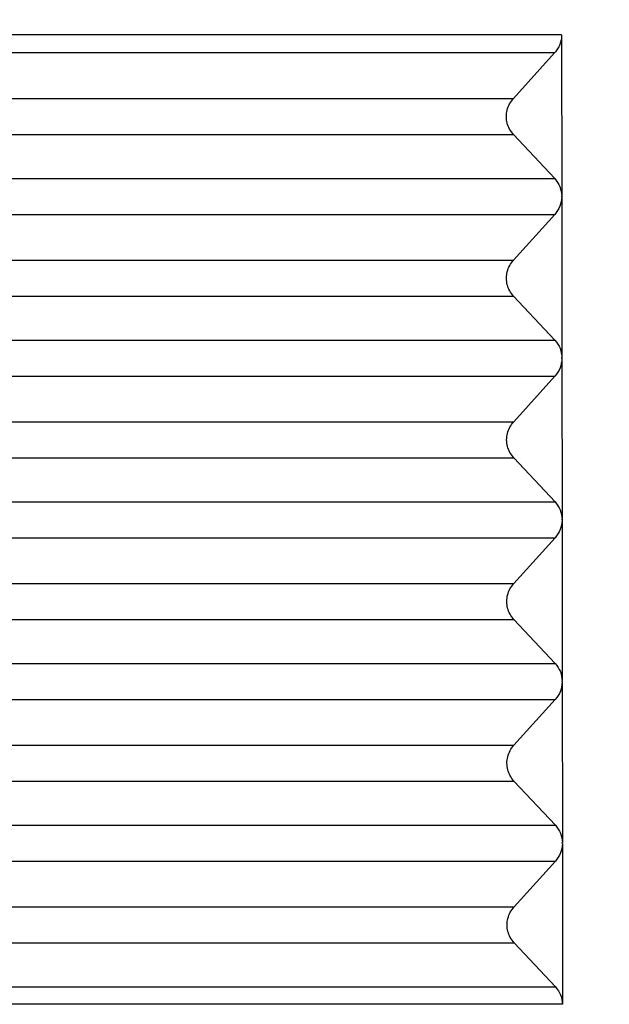
# Model space of a CAD drawing. Units: millimetres. Extents: x 0 to 297, y 0 to 210.
# Drawn here: x 210 to 221, y 72 to 90 of the extents above; entities that cross this region are included whole.
import ezdxf

# ---------------------------------------------------------------- set-up
doc = ezdxf.new("R2010")
doc.units = ezdxf.units.MM
doc.layers.add('1', color=7, linetype='Continuous')
doc.styles.add('CONVERTER_13', font='simplex.shx', dxfattribs={"width": 0.95})
doc.dimstyles.new('ME10_DIM_13', dxfattribs={"dimtxt": 3, "dimasz": 3, "dimexe": 1, "dimexo": 0.5, "dimgap": 2, "dimtad": 1, "dimdsep": 46, "dimtxsty": 'CONVERTER_13', "dimsah": 1, "dimcen": 0.09, "dimclrd": 7, "dimclre": 7, "dimclrt": 7, "dimadec": 0, "dimazin": 0, "dimtfac": 1, "dimtdec": 4, "dimtix": 1, "dimtmove": 0, "dimatfit": 3, "dimfxl": 1, "dimtolj": 1, "dimtzin": 0, "dimarcsym": 0})

# ---------------------------------------------------------------- blocks, each defined once
blk = doc.blocks.new('*D5')
at = {"layer": '1', "color": 7, "linetype": 'Continuous'}
for p, q in [((199.062, 98.604), (199.062, 39)), ((244.062, 98.604), (244.062, 61)), ((244.062, 59), (244.062, 39)), ((199.062, 40), (244.062, 40))]:
    blk.add_line(p, q, dxfattribs=at)
at = {"layer": '1', "color": 7}
for points in [[(202.062, 40.395), (202.062, 39.605), (199.062, 40)], [(241.062, 39.605), (241.062, 40.395), (244.062, 40)]]:
    blk.add_solid(points, dxfattribs=at)
at = {"layer": '1', "color": 7, "insert": (219.312, 42), "char_height": 3, "attachment_point": 7, "rotation": 0.0001, "line_spacing_factor": 0.60024, "style": 'CONVERTER_13'}
blk.add_mtext('45', dxfattribs=at)

msp = doc.modelspace()

# ---------------------------------------------------------------- linework, layer by layer
at = {"color": 7, "linetype": 'Continuous'}
for p, q in [((220.047, 90.009), (207.192, 90.009)), ((220.047, 90.009), (220.05, 87.018)), ((219.917, 89.673), (207.195, 89.673)), ((219.151, 88.827), (219.917, 89.673)), ((206.909, 88.827), (219.151, 88.827)), ((206.909, 88.16), (219.152, 88.16)), ((219.919, 87.34), (219.152, 88.16)), ((206.889, 87.34), (219.919, 87.34)), ((220.05, 87.018), (220.05, 87)), ((220.05, 87), (220.053, 84.018)), ((206.889, 86.673), (219.919, 86.673)), ((219.154, 85.827), (219.919, 86.673)), ((206.908, 85.827), (219.154, 85.827)), ((206.907, 85.16), (219.155, 85.16)), ((219.922, 84.34), (219.155, 85.16)), ((206.888, 84.34), (219.922, 84.34)), ((220.053, 84.018), (220.053, 84)), ((220.053, 84), (220.055, 81.018)), ((206.887, 83.673), (219.922, 83.673)), ((219.157, 82.827), (219.922, 83.673)), ((206.906, 82.827), (219.157, 82.827)), ((206.906, 82.16), (219.158, 82.16)), ((219.924, 81.34), (219.158, 82.16)), ((206.886, 81.34), (219.924, 81.34)), ((220.055, 81.018), (220.055, 81)), ((220.055, 81), (220.058, 78.018)), ((206.886, 80.673), (219.925, 80.673)), ((219.16, 79.827), (219.925, 80.673)), ((206.905, 79.827), (219.16, 79.827)), ((206.905, 79.16), (219.16, 79.16)), ((219.927, 78.34), (219.16, 79.16)), ((206.885, 78.34), (219.927, 78.34)), ((220.058, 78), (220.058, 78.018)), ((220.058, 78), (220.061, 75.018)), ((206.884, 77.673), (219.928, 77.673)), ((219.163, 76.827), (219.928, 77.673)), ((206.904, 76.827), (219.163, 76.827)), ((206.903, 76.16), (219.163, 76.16)), ((219.93, 75.34), (219.163, 76.16)), ((206.883, 75.34), (219.93, 75.34)), ((220.057, 75), (220.057, 75.018)), ((220.061, 75), (220.064, 72.018)), ((206.883, 74.673), (219.931, 74.673)), ((219.165, 73.827), (219.931, 74.673)), ((206.902, 73.827), (219.165, 73.827)), ((206.902, 73.16), (219.166, 73.16)), ((219.933, 72.34), (219.166, 73.16)), ((206.882, 72.34), (219.933, 72.34))]:
    msp.add_line(p, q, dxfattribs=at)
for points, knots in [([(220.047, 90.009), (220.046, 89.978), (220.042, 89.917), (220.016, 89.829), (219.975, 89.745), (219.936, 89.697), (219.917, 89.673)], [0, 0, 0, 0, 0.0912333, 0.1828862, 0.2750488, 0.3677429, 0.3677429, 0.3677429, 0.3677429]), ([(219.152, 88.16), (219.126, 88.192), (219.075, 88.255), (219.032, 88.37), (219.016, 88.491), (219.031, 88.613), (219.075, 88.73), (219.126, 88.794), (219.151, 88.827)], [0, 0, 0, 0, 0.1214998, 0.2425896, 0.3637203, 0.4853333, 0.6077535, 0.7311147, 0.7311147, 0.7311147, 0.7311147]), ([(219.919, 87.34), (219.956, 87.292), (220.029, 87.197), (220.043, 87.077), (220.05, 87.018)], [0, 0, 0, 0, 0.1770303, 0.3536233, 0.3536233, 0.3536233, 0.3536233]), ([(220.05, 87), (220.043, 86.94), (220.029, 86.819), (219.956, 86.722), (219.919, 86.673)], [0, 0, 0, 0, 0.1777082, 0.3573271, 0.3573271, 0.3573271, 0.3573271]), ([(220.05, 87), (220.05, 87.003), (220.05, 87.009), (220.05, 87.015), (220.05, 87.018)], [0, 0, 0, 0, 0.00906656, 0.01813025, 0.01813025, 0.01813025, 0.01813025]), ([(219.155, 85.16), (219.129, 85.192), (219.078, 85.255), (219.034, 85.37), (219.018, 85.491), (219.034, 85.613), (219.078, 85.73), (219.129, 85.794), (219.154, 85.827)], [0, 0, 0, 0, 0.1214998, 0.2425896, 0.3637203, 0.4853333, 0.6077535, 0.7311147, 0.7311147, 0.7311147, 0.7311147]), ([(219.922, 84.34), (219.958, 84.292), (220.032, 84.197), (220.046, 84.077), (220.053, 84.018)], [0, 0, 0, 0, 0.1770306, 0.3536239, 0.3536239, 0.3536239, 0.3536239]), ([(220.053, 84), (220.046, 83.94), (220.032, 83.819), (219.959, 83.722), (219.922, 83.673)], [0, 0, 0, 0, 0.1777085, 0.3573277, 0.3573277, 0.3573277, 0.3573277]), ([(220.053, 84), (220.053, 84.003), (220.053, 84.009), (220.053, 84.015), (220.053, 84.018)], [0, 0, 0, 0, 0.00906596, 0.01812904, 0.01812904, 0.01812904, 0.01812904]), ([(219.158, 82.16), (219.132, 82.192), (219.081, 82.255), (219.037, 82.37), (219.021, 82.491), (219.037, 82.613), (219.081, 82.73), (219.131, 82.794), (219.157, 82.827)], [0, 0, 0, 0, 0.1214998, 0.2425896, 0.3637203, 0.4853333, 0.6077535, 0.7311147, 0.7311147, 0.7311147, 0.7311147]), ([(219.924, 81.34), (219.961, 81.292), (220.035, 81.197), (220.049, 81.077), (220.055, 81.018)], [0, 0, 0, 0, 0.1770309, 0.3536245, 0.3536245, 0.3536245, 0.3536245]), ([(220.055, 81), (220.049, 80.94), (220.035, 80.819), (219.962, 80.722), (219.925, 80.673)], [0, 0, 0, 0, 0.1777088, 0.3573283, 0.3573283, 0.3573283, 0.3573283]), ([(220.055, 81), (220.055, 81.003), (220.055, 81.009), (220.055, 81.015), (220.055, 81.018)], [0, 0, 0, 0, 0.00906535, 0.01812782, 0.01812782, 0.01812782, 0.01812782]), ([(219.16, 79.16), (219.135, 79.192), (219.084, 79.255), (219.04, 79.37), (219.024, 79.491), (219.04, 79.613), (219.083, 79.73), (219.134, 79.794), (219.16, 79.827)], [0, 0, 0, 0, 0.1214998, 0.2425896, 0.3637203, 0.4853333, 0.6077535, 0.7311147, 0.7311147, 0.7311147, 0.7311147]), ([(219.927, 78.34), (219.964, 78.292), (220.037, 78.197), (220.051, 78.077), (220.058, 78.018)], [0, 0, 0, 0, 0.1770312, 0.3536251, 0.3536251, 0.3536251, 0.3536251]), ([(220.058, 78), (220.051, 77.94), (220.038, 77.819), (219.964, 77.722), (219.928, 77.673)], [0, 0, 0, 0, 0.1777091, 0.3573289, 0.3573289, 0.3573289, 0.3573289]), ([(220.058, 78), (220.058, 78.003), (220.058, 78.009), (220.058, 78.015), (220.058, 78.018)], [0, 0, 0, 0, 0.00906479, 0.01812672, 0.01812672, 0.01812672, 0.01812672]), ([(220.058, 78), (220.058, 78), (220.058, 78), (220.058, 78), (220.058, 78), (220.058, 78), (220.058, 78)], [0, 0, 0, 0, 0.0000672331, 0.0001344663, 0.0002016994, 0.0002689326, 0.0002689326, 0.0002689326, 0.0002689326]), ([(219.163, 76.16), (219.138, 76.192), (219.086, 76.255), (219.043, 76.37), (219.027, 76.491), (219.042, 76.613), (219.086, 76.73), (219.137, 76.794), (219.163, 76.827)], [0, 0, 0, 0, 0.1214998, 0.2425896, 0.3637203, 0.4853333, 0.6077535, 0.7311147, 0.7311147, 0.7311147, 0.7311147]), ([(219.93, 75.34), (219.967, 75.292), (220.04, 75.197), (220.054, 75.077), (220.061, 75.018)], [0, 0, 0, 0, 0.1770315, 0.3536257, 0.3536257, 0.3536257, 0.3536257]), ([(220.061, 75), (220.054, 74.94), (220.04, 74.819), (219.967, 74.722), (219.931, 74.673)], [0, 0, 0, 0, 0.1777094, 0.3573295, 0.3573295, 0.3573295, 0.3573295]), ([(220.057, 75), (220.057, 75.003), (220.057, 75.009), (220.057, 75.015), (220.057, 75.018)], [0, 0, 0, 0, 0.00906509, 0.01812732, 0.01812732, 0.01812732, 0.01812732]), ([(219.166, 73.16), (219.14, 73.192), (219.089, 73.255), (219.045, 73.37), (219.03, 73.491), (219.045, 73.613), (219.089, 73.73), (219.14, 73.794), (219.165, 73.827)], [0, 0, 0, 0, 0.1214998, 0.2425896, 0.3637203, 0.4853333, 0.6077535, 0.7311147, 0.7311147, 0.7311147, 0.7311147]), ([(219.933, 72.34), (219.969, 72.292), (220.043, 72.197), (220.057, 72.077), (220.064, 72.018)], [0, 0, 0, 0, 0.1770318, 0.3536263, 0.3536263, 0.3536263, 0.3536263]), ([(220.064, 72.018), (218.997, 72.018), (216.799, 72.018), (213.524, 72.019), (210.197, 72.02), (207.999, 72.02), (206.879, 72.02)], [0, 0, 0, 0, 3.20146, 6.592585, 9.8236, 13.18517, 13.18517, 13.18517, 13.18517])]:
    msp.add_open_spline(points, degree=3, knots=knots, dxfattribs=at)
for points in [[(220.058, 78.018), (220.058, 78.018), (220.058, 78.018), (220.058, 78.018), (220.058, 78.018), (220.058, 78.018), (220.058, 78.018)], [(220.057, 75.018), (220.057, 75.018), (220.058, 75.018), (220.059, 75.018), (220.06, 75.018), (220.061, 75.018), (220.061, 75.018)], [(220.061, 75), (220.061, 75), (220.06, 75), (220.059, 75), (220.058, 75), (220.057, 75), (220.057, 75)]]:
    msp.add_open_spline(points, degree=3, dxfattribs=at)

# ---------------------------------------------------------------- dimensions: what is measured, and where the dimension line sits
at = {"layer": '1'}
dim = msp.add_aligned_dim(p1=(244.062, 99.104), p2=(199.062, 99.104), distance=59.104, dimstyle='ME10_DIM_13', dxfattribs=at)
dim.commit()
dim.dimension.update_dxf_attribs({"geometry": '*D5', "text_midpoint": (221.562, 43.5), "text_rotation": 0.0001})

doc.saveas('drawing.dxf')
